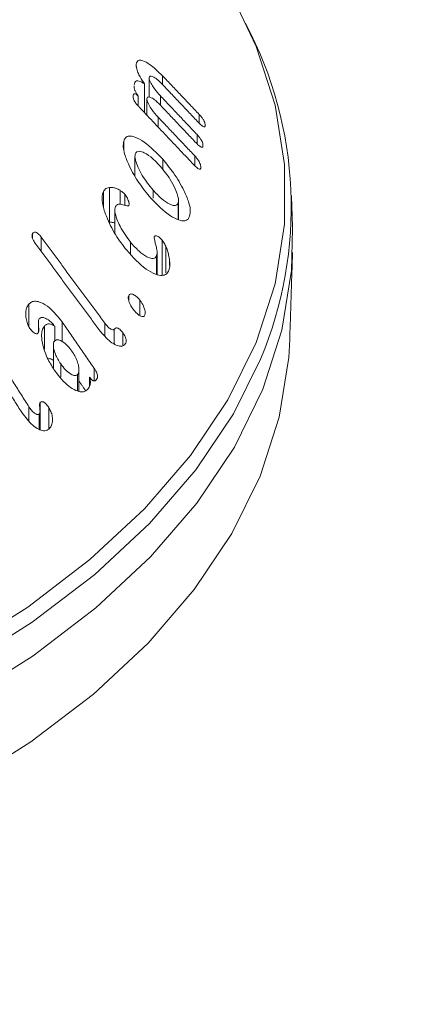
# Model space of a CAD drawing. Units: millimetres. Extents: x -7990 to -565, y 32 to 5282.
# Drawn here: x -5627 to -5618, y 1147 to 1170 of the extents above; entities that cross this region are included whole.
import ezdxf

# ---------------------------------------------------------------- set-up
doc = ezdxf.new("R2010")
doc.units = ezdxf.units.MM
doc.layers.get('0').update_dxf_attribs({"lineweight": 15})
doc.layers.add('Grosor 0', color=7, linetype='Continuous', lineweight=0)

msp = doc.modelspace()

# ---------------------------------------------------------------- hatches: boundary and pattern name
at = {"layer": 'Grosor 0'}
h = msp.add_hatch(dxfattribs=at)
h.set_pattern_fill('WOOD7', color=256, scale=201, angle=30, style=0, pattern_type=2)
h.set_pattern_definition([(19.6952, (-7941.078, 71.35), (1144.92629, 428.92988), [22.4724, -2224.776]), (30, (-7919.92, 78.92), (73.571, 274.571), [22.11, -178.89]), (48.435, (-7900.77, 89.98), (247.6424, 375.0709), [19.068, -616.549]), (202.875, (-7888.121, 104.246), (1318.99764, 529.42923), [16.205, -1604.309]), (204.8056, (-7903.052, 97.946), (1841.2107, 830.92979), [22.201, -2197.916]), (224.0362, (-7923.205, 88.63), (-421.7136, -475.5708), [24.862, -803.882]), (39.4623, (-7927.153, 79.39), (769.85585, 676.57086), [12.2264, -1210.409]), (23.6598, (-7917.713, 87.16), (-1493.0689, -629.92856), [18.201, -1801.931]), (215.7106, (-7901.042, 94.465), (-1466.13972, -1078.57128), [20.2, -1999.825]), (198.6901, (-7917.444, 82.674), (796.7843, 227.9294), [10.249, -1014.654]), (24.8056, (-7955.74, 60.564), (-1841.2107, -830.92979), [22.201, -2197.916]), (18.6901, (-7935.587, 69.88), (-796.7843, -227.9294), [20.498, -1004.405]), (30, (-7916.17, 76.45), (73.571, 274.571), [24.12, -176.88]), (50.556, (-7895.281, 88.507), (669.35625, 850.6417), [17.1734, -1700.171]), (33.8141, (-7884.37, 101.769), (2336.494756, 1581.072106), [30.217, -2991.4756]), (24.8056, (-7859.265, 118.585), (-1841.2107, -830.92979), [22.201, -2197.916]), (30, (-7839.11, 127.9), (73.571, 274.571), [22.11, -178.89]), (35.1944, (-7994.035, 38.454), (1640.21166, 1179.07034), [22.201, -2197.916]), (24.8056, (-7975.893, 51.25), (-1841.2107, -830.92979), [22.201, -2197.916]), (30, (-7996.05, 41.94), (73.571, 274.571), [12.06, -188.94]), (35.1944, (-7985.601, 47.966), (1640.21166, 1179.07034), [22.201, -2197.916]), (30, (-7967.46, 60.76), (73.571, 274.571), [20.1, -180.9]), (40.3048, (-7950.051, 70.811), (-943.92732, -777.07031), [22.4724, -2224.776]), (35.1944, (-7932.913, 85.348), (1640.21166, 1179.07034), [22.201, -2197.916]), (24.8056, (-7914.77, 98.143), (-1841.2107, -830.92979), [22.201, -2197.916]), (24.8056, (-7894.618, 107.458), (-1841.2107, -830.92979), [22.201, -2197.916]), (21.8699, (-7874.465, 116.772), (-1144.92653, -428.92898), [28.426, -1392.859]), (30, (-7848.08, 127.36), (73.571, 274.571), [30.15, -170.85]), (17.4712, (-7794.748, 18.898), (970.85555, 328.429), [18.531, -1834.597]), (24.2894, (-7777.071, 24.461), (-1667.13999, -730.42861), [20.2, -1999.825]), (38.1301, (-7794.748, 18.898), (943.92666, 777.07097), [14.213, -1407.072]), (39.4623, (-7783.568, 27.674), (769.85585, 676.57086), [24.453, -1198.1825]), (30, (-7938.76, -57.28), (73.571, 274.571), [24.12, -176.88]), (20.5377, (-7917.872, -45.225), (-970.85548, -328.4293), [12.2264, -1210.409]), (231.8014, (-7906.423, -40.936), (421.71337, 475.5711), [10.824, -1071.594]), (222.9946, (-7913.116, -49.442), (1365.64033, 1252.64187), [26.817, -2654.8576]), (22.875, (-7775.6, 29.953), (-1318.99764, -529.42923), [16.205, -1604.309]), (37.125, (-7775.6, 29.953), (1117.99798, 877.57085), [16.205, -1604.309]), (30, (-7936.75, -60.77), (73.571, 274.571), [16.08, -184.92]), (224.0362, (-7922.825, -52.726), (-421.7136, -475.5708), [16.575, -812.1694]), (26.6335, (-7901.47, -33.434), (-2885.638682, -1433.926917), [34.229, -3388.6777]), (27.7094, (-7870.873, -18.09), (-4278.206144, -2237.929646), [50.29, -4978.728]), (33.1798, (-7826.35, 5.294), (2858.709792, 1882.569597), [36.236, -3587.343]), (39.4623, (-7796.022, 25.125), (769.85585, 676.57086), [36.679, -1185.956]), (40.3048, (-7929.715, -72.951), (-943.92732, -777.07031), [22.4724, -2224.776]), (45.9454, (-7912.578, -58.415), (-595.78446, -576.0711), [29.266, -1434.036]), (30, (-7892.23, -37.38), (73.571, 274.571), [26.13, -174.87]), (21.8699, (-7869.598, -24.317), (-1144.92653, -428.92898), [28.426, -1392.859]), (33.5763, (-7843.218, -13.729), (2510.56764, 1681.569556), [32.223, -3190.0523]), (21.2538, (-7816.372, 4.092), (1318.99805, 529.428097), [26.4373, -2617.305]), (15.9638, (-7791.733, 13.676), (-622.7132, -127.4293), [24.862, -803.882]), (30, (-7767.83, 20.51), (73.571, 274.571), [14.07, -186.93]), (204.8056, (-7901.47, -33.434), (1841.2107, 830.92979), [44.402, -2175.715]), (25.2364, (-7945.795, -45.1), (-2015.28148, -931.43046), [48.407, -2371.9534]), (30, (-7902, -24.46), (73.571, 274.571), [46.23, -154.77]), (34.0856, (-7861.972, -1.346), (2162.424795, 1480.57045), [56.4233, -2764.746]), (30, (-7815.24, 30.27), (73.571, 274.571), [50.25, -150.75]), (37.125, (-7924.69, -81.655), (1117.99798, 877.57085), [48.6155, -1571.8984]), (36.3402, (-7885.928, -52.313), (1292.06859, 978.07132), [36.403, -1783.73]), (27.5104, (-7856.6055, -30.741), (-3930.06604, -2036.925732), [46.2736, -4581.094]), (23.4802, (-7815.564, -9.367), (-4827.348676, -2090.786743), [70.808, -7009.986]), (33.0128, (-7990.015, 31.491), (3032.7795, 1983.071822), [38.243, -3786.043]), (21.8699, (-7957.947, 52.327), (-1144.92653, -428.92898), [42.6385, -1378.646]), (27.6141, (-7918.377, 68.21), (-4104.133801, -2137.431946), [48.282, -4779.904]), (40.6197, (-7875.595, 90.589), (-1713.781078, -1453.64346), [32.7204, -3239.3224]), (30, (-7850.76, 111.9), (73.571, 274.571), [40.2, -160.8]), (26.8202, (-8002.075, 52.38), (-3059.707992, -1534.430504), [36.236, -3587.3433]), (36.009, (-7969.738, 68.729), (-1640.211087, -1179.070962), [38.401, -3801.6985]), (36.7098, (-7938.674, 91.306), (-1466.140744, -1078.57014), [34.4056, -3406.16]), (24.2894, (-7911.092, 111.872), (-1667.13999, -730.42861), [40.4006, -1979.6245]), (17.9052, (-7874.268, 128.49), (-1767.64039, -556.356475), [28.779, -2849.103]), (39.4623, (-7846.883, 137.34), (769.85585, 676.57086), [24.453, -1198.1825]), (33.8141, (-7982.98, 19.306), (2336.494756, 1581.072106), [30.217, -2991.4756]), (17.1957, (-7957.875, 36.122), (-2564.424748, -784.28518), [45.3476, -4489.419]), (30, (-7914.55, 49.53), (73.571, 274.571), [50.25, -150.75]), (35.4403, (-7871.036, 74.653), (-1814.282888, -1279.569984), [42.401, -4197.6987]), (36.7098, (-7836.491, 99.24), (-1466.140744, -1078.57014), [34.4056, -3406.16]), (30, (-8009.11, 64.56), (73.571, 274.571), [34.17, -166.83]), (38.1301, (-7979.518, 81.65), (943.92666, 777.07097), [56.8514, -1364.433]), (27.6141, (-7934.798, 116.753), (-4104.133801, -2137.431946), [48.282, -4779.904]), (24.4725, (-7892.016, 139.132), (3856.492059, 1762.360505), [62.601, -6197.5084]), (36.8428, (-7917.655, -93.84), (-2758.20789, -2056.64354), [50.6106, -5010.44]), (30, (-7877.15, -63.5), (73.571, 274.571), [56.28, -144.72]), (26.3478, (-7828.4126, -35.3528), (-5597.2031785, -2767.3600933), [94.6622, -9371.563]), (30, (-7952.83, -32.92), (73.571, 274.571), [48.24, -152.76]), (34.7636, (-7911.053, -8.795), (1814.28318, 1279.56973), [48.407, -2371.9534]), (28.1524, (-7871.286, 18.8064), (-5322.632697, -2840.929926), [62.3424, -6171.8988]), (27.2737, (-7816.319, 48.221), (-3581.921774, -1835.929617), [42.258, -4183.525]), (24.8056, (-7968.91, -5.064), (-1841.2107, -830.92979), [44.402, -2175.715]), (30, (-7928.6, 13.56), (73.571, 274.571), [64.32, -136.68]), (31.9092, (-7872.902, 45.725), (4947.559474, 3088.575229), [60.3336, -5973.0155]), (33.5763, (-7821.686, 77.616), (2510.56764, 1681.569556), [32.223, -3190.0523])])
edge = h.paths.add_edge_path()
edge.add_spline(control_points=[(-6983.319, 908.876), (-4911.496, 2104.913)], knot_values=[0, 0, 1, 1], degree=1, periodic=0)
edge.add_line((-6983.471, 908.791), (-6982.576, 909.391))
edge.add_line((-6982.576, 909.391), (-6981.787, 910.18))
edge.add_line((-6981.787, 910.18), (-6981.128, 911.142))
edge.add_line((-6981.128, 911.142), (-6980.608, 912.263))
edge.add_line((-6980.608, 912.263), (-6980.233, 913.529))
edge.add_line((-6980.233, 913.529), (-6980.01, 914.921))
edge.add_line((-6980.01, 914.921), (-6979.94, 916.422))
edge.add_line((-6979.94, 916.422), (-6980.025, 918.011))
edge.add_line((-6980.025, 918.011), (-6980.264, 919.668))
edge.add_line((-6980.264, 919.668), (-6980.653, 921.369))
edge.add_line((-6980.653, 921.369), (-6981.188, 923.092))
edge.add_line((-6981.188, 923.092), (-6981.861, 924.813))
edge.add_line((-6981.861, 924.813), (-6982.663, 926.511))
edge.add_line((-6982.663, 926.511), (-6983.583, 928.161))
edge.add_line((-6983.583, 928.161), (-6984.608, 929.742))
edge.add_line((-6984.608, 929.742), (-6985.727, 931.233))
edge.add_line((-6985.727, 931.233), (-6986.922, 932.613))
edge.add_line((-6986.922, 932.613), (-6988.178, 933.865))
edge.add_line((-6988.178, 933.865), (-6989.479, 934.97))
edge.add_line((-6989.479, 934.97), (-6990.806, 935.915))
edge.add_line((-6990.806, 935.915), (-6992.143, 936.686))
edge.add_line((-6992.143, 936.686), (-6993.47, 937.274))
edge.add_line((-6993.47, 937.274), (-6994.771, 937.67))
edge.add_line((-6994.771, 937.67), (-6996.027, 937.87))
edge.add_line((-6996.027, 937.87), (-6997.222, 937.869))
edge.add_line((-6997.222, 937.869), (-6998.341, 937.67))
edge.add_line((-6998.341, 937.67), (-6999.366, 937.273))
edge.add_line((-6999.366, 937.273), (-6999.78, 937.041))
edge.add_spline(control_points=[(-4927.807, 2133.168), (-6999.63, 937.13)], knot_values=[0, 0, 1, 1], degree=1, periodic=0)
edge.add_line((-4911.496, 2104.913), (-4910.753, 2105.429))
edge.add_line((-4910.753, 2105.429), (-4909.964, 2106.218))
edge.add_line((-4909.964, 2106.218), (-4909.305, 2107.18))
edge.add_line((-4909.305, 2107.18), (-4908.785, 2108.301))
edge.add_line((-4908.785, 2108.301), (-4908.41, 2109.567))
edge.add_line((-4908.41, 2109.567), (-4908.187, 2110.959))
edge.add_line((-4908.187, 2110.959), (-4908.117, 2112.46))
edge.add_line((-4908.117, 2112.46), (-4908.202, 2114.049))
edge.add_line((-4908.202, 2114.049), (-4908.441, 2115.705))
edge.add_line((-4908.441, 2115.705), (-4908.831, 2117.406))
edge.add_line((-4908.831, 2117.406), (-4909.365, 2119.129))
edge.add_line((-4909.365, 2119.129), (-4910.038, 2120.851))
edge.add_line((-4910.038, 2120.851), (-4910.84, 2122.549))
edge.add_line((-4910.84, 2122.549), (-4911.76, 2124.199))
edge.add_line((-4911.76, 2124.199), (-4912.786, 2125.78))
edge.add_line((-4912.786, 2125.78), (-4913.904, 2127.271))
edge.add_line((-4913.904, 2127.271), (-4915.099, 2128.651))
edge.add_line((-4915.099, 2128.651), (-4916.355, 2129.902))
edge.add_line((-4916.355, 2129.902), (-4917.656, 2131.008))
edge.add_line((-4917.656, 2131.008), (-4918.983, 2131.953))
edge.add_line((-4918.983, 2131.953), (-4920.32, 2132.724))
edge.add_line((-4920.32, 2132.724), (-4921.647, 2133.312))
edge.add_line((-4921.647, 2133.312), (-4922.948, 2133.708))
edge.add_line((-4922.948, 2133.708), (-4924.204, 2133.907))
edge.add_line((-4924.204, 2133.907), (-4925.4, 2133.907))
edge.add_line((-4925.4, 2133.907), (-4926.518, 2133.708))
edge.add_line((-4926.518, 2133.708), (-4927.544, 2133.311))
edge.add_line((-4927.544, 2133.311), (-4927.807, 2133.168))
h = msp.add_hatch(dxfattribs=at)
h.set_pattern_fill('WOOD7', color=256, scale=201, angle=30, style=0, pattern_type=2)
h.set_pattern_definition([(19.6952, (-7940.74, -291.79), (1144.92629, 428.92988), [22.4724, -2224.776]), (30, (-7919.58, -284.22), (73.571, 274.571), [22.11, -178.89]), (48.435, (-7900.434, -273.16), (247.6424, 375.0709), [19.068, -616.549]), (202.875, (-7887.782, -258.894), (1318.99764, 529.42923), [16.205, -1604.309]), (204.8056, (-7902.713, -265.194), (1841.2107, 830.92979), [22.201, -2197.916]), (224.0362, (-7922.866, -274.51), (-421.7136, -475.5708), [24.862, -803.882]), (39.4623, (-7926.814, -283.75), (769.85585, 676.57086), [12.2264, -1210.409]), (23.6598, (-7917.375, -275.98), (-1493.0689, -629.92856), [18.201, -1801.931]), (215.7106, (-7900.703, -268.675), (-1466.13972, -1078.57128), [20.2, -1999.825]), (198.6901, (-7917.105, -280.466), (796.7843, 227.9294), [10.249, -1014.654]), (24.8056, (-7955.4, -302.576), (-1841.2107, -830.92979), [22.201, -2197.916]), (18.6901, (-7935.25, -293.26), (-796.7843, -227.9294), [20.498, -1004.405]), (30, (-7915.83, -286.7), (73.571, 274.571), [24.12, -176.88]), (50.556, (-7894.942, -274.633), (669.35625, 850.6417), [17.1734, -1700.171]), (33.8141, (-7884.032, -261.37), (2336.494756, 1581.072106), [30.217, -2991.4756]), (24.8056, (-7858.926, -244.555), (-1841.2107, -830.92979), [22.201, -2197.916]), (30, (-7838.77, -235.24), (73.571, 274.571), [22.11, -178.89]), (35.1944, (-7993.697, -324.686), (1640.21166, 1179.07034), [22.201, -2197.916]), (24.8056, (-7975.554, -311.89), (-1841.2107, -830.92979), [22.201, -2197.916]), (30, (-7995.7, -321.2), (73.571, 274.571), [12.06, -188.94]), (35.1944, (-7985.262, -315.174), (1640.21166, 1179.07034), [22.201, -2197.916]), (30, (-7967.12, -302.38), (73.571, 274.571), [20.1, -180.9]), (40.3048, (-7949.712, -292.329), (-943.92732, -777.07031), [22.4724, -2224.776]), (35.1944, (-7932.575, -277.792), (1640.21166, 1179.07034), [22.201, -2197.916]), (24.8056, (-7914.432, -264.996), (-1841.2107, -830.92979), [22.201, -2197.916]), (24.8056, (-7894.279, -255.682), (-1841.2107, -830.92979), [22.201, -2197.916]), (21.8699, (-7874.126, -246.368), (-1144.92653, -428.92898), [28.426, -1392.859]), (30, (-7847.75, -235.78), (73.571, 274.571), [30.15, -170.85]), (17.4712, (-7794.41, -344.242), (970.85555, 328.429), [18.531, -1834.597]), (24.2894, (-7776.733, -338.678), (-1667.13999, -730.42861), [20.2, -1999.825]), (38.1301, (-7794.41, -344.242), (943.92666, 777.07097), [14.213, -1407.072]), (39.4623, (-7783.23, -335.466), (769.85585, 676.57086), [24.453, -1198.1825]), (30, (-7938.42, -420.42), (73.571, 274.571), [24.12, -176.88]), (20.5377, (-7917.533, -408.365), (-970.85548, -328.4293), [12.2264, -1210.409]), (231.8014, (-7906.084, -404.075), (421.71337, 475.5711), [10.824, -1071.594]), (222.9946, (-7912.777, -412.582), (1365.64033, 1252.64187), [26.817, -2654.8576]), (22.875, (-7775.26, -333.187), (-1318.99764, -529.42923), [16.205, -1604.309]), (37.125, (-7775.26, -333.187), (1117.99798, 877.57085), [16.205, -1604.309]), (30, (-7936.41, -423.9), (73.571, 274.571), [16.08, -184.92]), (224.0362, (-7922.486, -415.866), (-421.7136, -475.5708), [16.575, -812.1694]), (26.6335, (-7901.131, -396.574), (-2885.638682, -1433.926917), [34.229, -3388.6777]), (27.7094, (-7870.534, -381.23), (-4278.206144, -2237.929646), [50.29, -4978.728]), (33.1798, (-7826.011, -357.845), (2858.709792, 1882.569597), [36.236, -3587.343]), (39.4623, (-7795.683, -338.015), (769.85585, 676.57086), [36.679, -1185.956]), (40.3048, (-7929.377, -436.091), (-943.92732, -777.07031), [22.4724, -2224.776]), (45.9454, (-7912.24, -421.555), (-595.78446, -576.0711), [29.266, -1434.036]), (30, (-7891.89, -400.52), (73.571, 274.571), [26.13, -174.87]), (21.8699, (-7869.26, -387.457), (-1144.92653, -428.92898), [28.426, -1392.859]), (33.5763, (-7842.88, -376.868), (2510.56764, 1681.569556), [32.223, -3190.0523]), (21.2538, (-7816.033, -359.048), (1318.99805, 529.428097), [26.4373, -2617.305]), (15.9638, (-7791.394, -349.464), (-622.7132, -127.4293), [24.862, -803.882]), (30, (-7767.5, -342.63), (73.571, 274.571), [14.07, -186.93]), (204.8056, (-7901.13, -396.574), (1841.2107, 830.92979), [44.402, -2175.715]), (25.2364, (-7945.457, -408.24), (-2015.28148, -931.43046), [48.407, -2371.9534]), (30, (-7901.67, -387.6), (73.571, 274.571), [46.23, -154.77]), (34.0856, (-7861.633, -364.486), (2162.424795, 1480.57045), [56.4233, -2764.746]), (30, (-7814.9, -332.86), (73.571, 274.571), [50.25, -150.75]), (37.125, (-7924.352, -444.795), (1117.99798, 877.57085), [48.6155, -1571.8984]), (36.3402, (-7885.59, -415.453), (1292.06859, 978.07132), [36.403, -1783.73]), (27.5104, (-7856.267, -393.881), (-3930.06604, -2036.925732), [46.2736, -4581.094]), (23.4802, (-7815.2253, -372.507), (-4827.348676, -2090.786743), [70.808, -7009.986]), (33.0128, (-7989.677, -331.649), (3032.7795, 1983.071822), [38.243, -3786.043]), (21.8699, (-7957.608, -310.813), (-1144.92653, -428.92898), [42.6385, -1378.646]), (27.6141, (-7918.038, -294.93), (-4104.133801, -2137.431946), [48.282, -4779.904]), (40.6197, (-7875.256, -272.551), (-1713.781078, -1453.64346), [32.7204, -3239.3224]), (30, (-7850.42, -251.25), (73.571, 274.571), [40.2, -160.8]), (26.8202, (-8001.737, -310.76), (-3059.707992, -1534.430504), [36.236, -3587.3433]), (36.009, (-7969.399, -294.411), (-1640.211087, -1179.070962), [38.401, -3801.6985]), (36.7098, (-7938.335, -271.834), (-1466.140744, -1078.57014), [34.4056, -3406.16]), (24.2894, (-7910.753, -251.268), (-1667.13999, -730.42861), [40.4006, -1979.6245]), (17.9052, (-7873.929, -234.649), (-1767.64039, -556.356475), [28.779, -2849.103]), (39.4623, (-7846.544, -225.8), (769.85585, 676.57086), [24.453, -1198.1825]), (33.8141, (-7982.642, -343.833), (2336.494756, 1581.072106), [30.217, -2991.4756]), (17.1957, (-7957.536, -327.018), (-2564.424748, -784.28518), [45.3476, -4489.419]), (30, (-7914.22, -313.61), (73.571, 274.571), [50.25, -150.75]), (35.4403, (-7870.697, -288.486), (-1814.282888, -1279.569984), [42.401, -4197.6987]), (36.7098, (-7836.153, -263.9), (-1466.140744, -1078.57014), [34.4056, -3406.16]), (30, (-8008.77, -298.57), (73.571, 274.571), [34.17, -166.83]), (38.1301, (-7979.18, -281.49), (943.92666, 777.07097), [56.8514, -1364.433]), (27.6141, (-7934.4595, -246.387), (-4104.133801, -2137.431946), [48.282, -4779.904]), (24.4725, (-7891.6775, -224.008), (3856.492059, 1762.360505), [62.601, -6197.5084]), (36.8428, (-7917.3165, -456.98), (-2758.20789, -2056.64354), [50.6106, -5010.44]), (30, (-7876.81, -426.63), (73.571, 274.571), [56.28, -144.72]), (26.3478, (-7828.074, -398.4926), (-5597.2031785, -2767.3600933), [94.6622, -9371.563]), (30, (-7952.5, -396.05), (73.571, 274.571), [48.24, -152.76]), (34.7636, (-7910.714, -371.935), (1814.28318, 1279.56973), [48.407, -2371.9534]), (28.1524, (-7870.9474, -344.3334), (-5322.632697, -2840.929926), [62.3424, -6171.8988]), (27.2737, (-7815.98, -314.919), (-3581.921774, -1835.929617), [42.258, -4183.525]), (24.8056, (-7968.572, -368.203), (-1841.2107, -830.92979), [44.402, -2175.715]), (30, (-7928.27, -349.57), (73.571, 274.571), [64.32, -136.68]), (31.9092, (-7872.563, -317.415), (4947.559474, 3088.575229), [60.3336, -5973.0155]), (33.5763, (-7821.347, -285.524), (2510.56764, 1681.569556), [32.223, -3190.0523])])
edge = h.paths.add_edge_path()
edge.add_spline(control_points=[(-6982.98, 545.736), (-4911.157, 1741.774)], knot_values=[0, 0, 1, 1], degree=1, periodic=0)
edge.add_line((-6983.133, 545.651), (-6982.237, 546.251))
edge.add_line((-6982.237, 546.251), (-6981.448, 547.041))
edge.add_line((-6981.448, 547.041), (-6980.789, 548.003))
edge.add_line((-6980.789, 548.003), (-6980.269, 549.124))
edge.add_line((-6980.269, 549.124), (-6979.894, 550.389))
edge.add_line((-6979.894, 550.389), (-6979.671, 551.781))
edge.add_line((-6979.671, 551.781), (-6979.601, 553.282))
edge.add_line((-6979.601, 553.282), (-6979.686, 554.872))
edge.add_line((-6979.686, 554.872), (-6979.925, 556.528))
edge.add_line((-6979.925, 556.528), (-6980.315, 558.229))
edge.add_line((-6980.315, 558.229), (-6980.849, 559.952))
edge.add_line((-6980.849, 559.952), (-6981.522, 561.674))
edge.add_line((-6981.522, 561.674), (-6982.324, 563.371))
edge.add_line((-6982.324, 563.371), (-6983.244, 565.021))
edge.add_line((-6983.244, 565.021), (-6984.27, 566.603))
edge.add_line((-6984.27, 566.603), (-6985.388, 568.093))
edge.add_line((-6985.388, 568.093), (-6986.583, 569.473))
edge.add_line((-6986.583, 569.473), (-6987.839, 570.725))
edge.add_line((-6987.839, 570.725), (-6989.14, 571.83))
edge.add_line((-6989.14, 571.83), (-6990.468, 572.775))
edge.add_line((-6990.468, 572.775), (-6991.804, 573.546))
edge.add_line((-6991.804, 573.546), (-6993.131, 574.134))
edge.add_line((-6993.131, 574.134), (-6994.432, 574.53))
edge.add_line((-6994.432, 574.53), (-6995.688, 574.73))
edge.add_line((-6995.688, 574.73), (-6996.884, 574.73))
edge.add_line((-6996.884, 574.73), (-6998.002, 574.53))
edge.add_line((-6998.002, 574.53), (-6999.028, 574.133))
edge.add_line((-6999.028, 574.133), (-6999.441, 573.901))
edge.add_spline(control_points=[(-4927.468, 1770.029), (-6999.291, 573.991)], knot_values=[0, 0, 1, 1], degree=1, periodic=0)
edge.add_line((-4911.157, 1741.774), (-4910.415, 1742.289))
edge.add_line((-4910.415, 1742.289), (-4909.625, 1743.079))
edge.add_line((-4909.625, 1743.079), (-4908.966, 1744.04))
edge.add_line((-4908.966, 1744.04), (-4908.446, 1745.162))
edge.add_line((-4908.446, 1745.162), (-4908.071, 1746.427))
edge.add_line((-4908.071, 1746.427), (-4907.848, 1747.819))
edge.add_line((-4907.848, 1747.819), (-4907.778, 1749.32))
edge.add_line((-4907.778, 1749.32), (-4907.864, 1750.909))
edge.add_line((-4907.864, 1750.909), (-4908.102, 1752.566))
edge.add_line((-4908.102, 1752.566), (-4908.492, 1754.267))
edge.add_line((-4908.492, 1754.267), (-4909.026, 1755.99))
edge.add_line((-4909.026, 1755.99), (-4909.699, 1757.711))
edge.add_line((-4909.699, 1757.711), (-4910.501, 1759.409))
edge.add_line((-4910.501, 1759.409), (-4911.421, 1761.059))
edge.add_line((-4911.421, 1761.059), (-4912.447, 1762.64))
edge.add_line((-4912.447, 1762.64), (-4913.565, 1764.131))
edge.add_line((-4913.565, 1764.131), (-4914.76, 1765.511))
edge.add_line((-4914.76, 1765.511), (-4916.017, 1766.763))
edge.add_line((-4916.017, 1766.763), (-4917.317, 1767.868))
edge.add_line((-4917.317, 1767.868), (-4918.645, 1768.813))
edge.add_line((-4918.645, 1768.813), (-4919.981, 1769.584))
edge.add_line((-4919.981, 1769.584), (-4921.308, 1770.172))
edge.add_line((-4921.308, 1770.172), (-4922.609, 1770.568))
edge.add_line((-4922.609, 1770.568), (-4923.865, 1770.768))
edge.add_line((-4923.865, 1770.768), (-4925.061, 1770.768))
edge.add_line((-4925.061, 1770.768), (-4926.179, 1770.568))
edge.add_line((-4926.179, 1770.568), (-4927.205, 1770.171))
edge.add_line((-4927.205, 1770.171), (-4927.468, 1770.029))

# ---------------------------------------------------------------- linework, layer by layer
at = {"color": 7, "linetype": 'Continuous', "lineweight": 15}
for p, q in [((-5624.76, 1169.068), (-5624.76, 1169.128)), ((-5624.46, 1168.357), (-5624.46, 1168.81)), ((-5624.143, 1168.647), (-5624.143, 1168.853)), ((-5624.566, 1167.987), (-5624.566, 1168.664)), ((-5624.715, 1168.145), (-5624.715, 1168.376)), ((-5624.512, 1167.929), (-5624.512, 1168.317)), ((-5624.195, 1168.165), (-5624.195, 1168.383)), ((-5624.247, 1167.65), (-5624.247, 1167.882)), ((-5623.286, 1167.744), (-5623.286, 1167.948)), ((-5625.055, 1167.128), (-5625.055, 1167.324)), ((-5623.337, 1167.261), (-5623.337, 1167.477)), ((-5624.139, 1166.655), (-5624.139, 1166.897)), ((-5623.389, 1166.747), (-5623.389, 1166.976)), ((-5625.386, 1165.419), (-5625.386, 1166.236)), ((-5625.142, 1165.839), (-5625.142, 1166.17)), ((-5624.366, 1165.989), (-5624.366, 1166.175)), ((-5625.532, 1165.786), (-5625.532, 1166.139)), ((-5625.032, 1165.82), (-5625.032, 1166.08)), ((-5623.781, 1165.483), (-5623.781, 1165.873)), ((-5627.19, 1165.04), (-5627.19, 1165.159)), ((-5626.991, 1164.74), (-5626.991, 1165.074)), ((-5624.894, 1164.676), (-5624.894, 1164.953)), ((-5624.152, 1164.186), (-5624.152, 1165.003)), ((-5624.069, 1164.236), (-5624.069, 1164.859)), ((-5624.29, 1164.201), (-5624.29, 1164.623)), ((-5623.979, 1164.407), (-5623.979, 1164.515)), ((-5624.938, 1163.59), (-5624.938, 1163.708)), ((-5627.28, 1162.971), (-5627.28, 1163.502)), ((-5624.677, 1163.233), (-5624.677, 1163.597)), ((-5626.915, 1162.445), (-5626.915, 1162.986)), ((-5626.673, 1162.638), (-5626.673, 1162.982)), ((-5626.5, 1162.628), (-5626.5, 1163.086)), ((-5625.502, 1162.764), (-5625.502, 1163.059)), ((-5625.276, 1162.569), (-5625.276, 1162.912)), ((-5625.078, 1162.54), (-5625.078, 1162.834)), ((-5626.532, 1161.787), (-5626.532, 1162.102)), ((-5626.138, 1161.47), (-5626.138, 1161.854)), ((-5625.86, 1161.57), (-5625.86, 1161.794)), ((-5625.745, 1161.704), (-5625.745, 1161.996)), ((-5627.276, 1160.767), (-5627.276, 1161.095)), ((-5627.015, 1160.56), (-5627.015, 1161.195)), ((-5627.039, 1160.568), (-5627.039, 1160.922)), ((-5626.813, 1160.58), (-5626.813, 1161.077))]:
    msp.add_line(p, q, dxfattribs=at)
at = {"color": 7, "linetype": 'Continuous', "lineweight": 15, "flags": 128}
for points in [[(-5641.479, 1151.334), (-5639.149, 1151.716), (-5636.89, 1152.221), (-5634.721, 1152.845), (-5632.662, 1153.581), (-5630.728, 1154.424), (-5628.938, 1155.366), (-5627.306, 1156.4), (-5625.846, 1157.516), (-5624.57, 1158.705), (-5623.49, 1159.957), (-5622.615, 1161.261), (-5621.952, 1162.606), (-5621.507, 1163.981), (-5621.284, 1165.374), (-5621.284, 1166.772), (-5621.507, 1168.165), (-5621.952, 1169.54), (-5622.453, 1170.595)], [(-5641.442, 1150.164), (-5639.098, 1150.549), (-5636.825, 1151.057), (-5634.643, 1151.685), (-5632.57, 1152.425), (-5630.625, 1153.273), (-5628.824, 1154.221), (-5627.181, 1155.261), (-5625.712, 1156.384), (-5624.429, 1157.581), (-5623.343, 1158.84), (-5622.462, 1160.153), (-5621.795, 1161.506), (-5621.347, 1162.889), (-5621.122, 1164.291), (-5621.098, 1165.276)], [(-5641.457, 1148.159), (-5639.118, 1148.544), (-5636.851, 1149.051), (-5634.675, 1149.676), (-5632.607, 1150.415), (-5630.667, 1151.261), (-5628.87, 1152.207), (-5627.232, 1153.244), (-5625.766, 1154.364), (-5624.486, 1155.558), (-5623.402, 1156.814), (-5622.524, 1158.123), (-5621.859, 1159.473), (-5621.412, 1160.853), (-5621.187, 1162.251), (-5621.164, 1162.671)], [(-5621.848, 1162.213), (-5622.485, 1160.93), (-5623.365, 1159.619), (-5624.451, 1158.361), (-5625.733, 1157.166), (-5627.2, 1156.044), (-5628.841, 1155.005), (-5630.641, 1154.058), (-5632.584, 1153.21), (-5634.655, 1152.47), (-5636.835, 1151.844), (-5639.106, 1151.336), (-5641.448, 1150.951)]]:
    msp.add_lwpolyline(points, dxfattribs=at)
at = {"color": 7, "linetype": 'Continuous', "lineweight": 15}
msp.add_arc((-5630.309, 1165.776), 9.181, 337.1622, 27.9934, dxfattribs=at)
for points in [[(-4928.115, 2132.891), (-6999.938, 936.853)], [(-6983.627, 908.599), (-4911.804, 2104.637)], [(-4928.115, 1769.71), (-6999.938, 573.672)], [(-6983.627, 545.417), (-4911.804, 1741.455)], [(-5623.286, 1167.948), (-5624.143, 1168.853)], [(-5624.164, 1168.669), (-5623.306, 1167.763)], [(-5623.337, 1167.477), (-5624.195, 1168.383)], [(-5624.697, 1168.126), (-5623.41, 1166.766)], [(-5624.216, 1168.187), (-5623.358, 1167.281)], [(-5623.389, 1166.976), (-5624.247, 1167.882)], [(-5624.792, 1166.965), (-5624.792, 1166.513)], [(-5621.098, 1165.276), (-5621.123, 1166.049)], [(-5623.772, 1165.479), (-5623.772, 1165.937)], [(-5625.264, 1165.707), (-5625.264, 1165.164)], [(-5625.502, 1163.059), (-5626.991, 1165.074)], [(-5627.113, 1164.906), (-5625.629, 1162.898)], [(-5624.274, 1164.198), (-5624.274, 1164.71)], [(-5621.164, 1162.671), (-5621.098, 1164.712)], [(-5627.057, 1163.066), (-5627.057, 1162.838)], [(-5625.745, 1161.996), (-5626.5, 1163.086)], [(-5626.705, 1162.543), (-5626.705, 1161.996)], [(-5628.143, 1162.059), (-5627.445, 1160.965)], [(-5627.276, 1161.095), (-5627.984, 1162.206)], [(-5626.104, 1161.461), (-5626.104, 1161.969)], [(-5626.104, 1161.698), (-5625.947, 1161.47)], [(-5627.018, 1160.561), (-5627.018, 1161.004)]]:
    msp.add_open_spline(points, degree=1, dxfattribs=at)
for points, knots in [([(-5624.143, 1168.853), (-5624.248, 1168.953), (-5624.411, 1169.11), (-5624.595, 1169.209), (-5624.694, 1169.226), (-5624.746, 1169.195), (-5624.756, 1169.149), (-5624.76, 1169.128)], [0, 0, 0, 0, 0.398777, 0.624089, 0.777976, 0.900873, 1, 1, 1, 1]), ([(-5624.76, 1169.128), (-5624.761, 1169.101), (-5624.762, 1169.047), (-5624.726, 1168.937), (-5624.661, 1168.805), (-5624.603, 1168.718), (-5624.566, 1168.664)], [0, 0, 0, 0, 0.227518, 0.4575477, 0.6645331, 1, 1, 1, 1]), ([(-5624.566, 1168.664), (-5624.609, 1168.691), (-5624.679, 1168.736), (-5624.757, 1168.742), (-5624.799, 1168.706), (-5624.808, 1168.658), (-5624.812, 1168.635)], [0, 0, 0, 0, 0.351673, 0.57172, 0.792865, 1, 1, 1, 1]), ([(-5624.46, 1168.81), (-5624.456, 1168.822), (-5624.449, 1168.847), (-5624.41, 1168.851), (-5624.341, 1168.823), (-5624.254, 1168.76), (-5624.189, 1168.695), (-5624.164, 1168.669)], [0, 0, 0, 0, 0.131356, 0.264182, 0.470215, 0.78954, 1, 1, 1, 1]), ([(-5624.195, 1168.383), (-5624.248, 1168.442), (-5624.327, 1168.53), (-5624.406, 1168.66), (-5624.44, 1168.729), (-5624.458, 1168.775), (-5624.46, 1168.798), (-5624.46, 1168.809), (-5624.46, 1168.81)], [0, 0, 0, 0, 0.461807, 0.695991, 0.817078, 0.902716, 0.989143, 1, 1, 1, 1]), ([(-5624.811, 1168.608), (-5624.811, 1168.596), (-5624.812, 1168.57), (-5624.796, 1168.514), (-5624.764, 1168.445), (-5624.733, 1168.401), (-5624.715, 1168.376)], [0, 0, 0, 0, 0.1925284, 0.4358201, 0.6790399, 1, 1, 1, 1]), ([(-5624.837, 1168.376), (-5624.838, 1168.363), (-5624.838, 1168.338), (-5624.82, 1168.289), (-5624.787, 1168.232), (-5624.745, 1168.177), (-5624.711, 1168.141), (-5624.697, 1168.126)], [0, 0, 0, 0, 0.182701, 0.348304, 0.492761, 0.790259, 1, 1, 1, 1]), ([(-5624.715, 1168.376), (-5624.732, 1168.393), (-5624.759, 1168.42), (-5624.793, 1168.436), (-5624.815, 1168.435), (-5624.832, 1168.416), (-5624.835, 1168.391), (-5624.837, 1168.376)], [0, 0, 0, 0, 0.26677, 0.423007, 0.579071, 0.740159, 1, 1, 1, 1]), ([(-5624.512, 1168.317), (-5624.508, 1168.33), (-5624.502, 1168.355), (-5624.464, 1168.363), (-5624.4, 1168.342), (-5624.312, 1168.283), (-5624.246, 1168.217), (-5624.216, 1168.187)], [0, 0, 0, 0, 0.1265855, 0.2543812, 0.4525198, 0.7492308, 1, 1, 1, 1]), ([(-5624.247, 1167.882), (-5624.299, 1167.94), (-5624.379, 1168.03), (-5624.458, 1168.161), (-5624.493, 1168.234), (-5624.51, 1168.283), (-5624.511, 1168.306), (-5624.512, 1168.317)], [0, 0, 0, 0, 0.456343, 0.6952, 0.820019, 0.90681, 1, 1, 1, 1]), ([(-5623.147, 1167.685), (-5623.146, 1167.703), (-5623.146, 1167.73), (-5623.165, 1167.783), (-5623.191, 1167.832), (-5623.233, 1167.89), (-5623.266, 1167.927), (-5623.286, 1167.948)], [0, 0, 0, 0, 0.251588, 0.394804, 0.538127, 0.735369, 1, 1, 1, 1]), ([(-5623.306, 1167.763), (-5623.28, 1167.736), (-5623.242, 1167.697), (-5623.194, 1167.664), (-5623.167, 1167.655), (-5623.151, 1167.663), (-5623.148, 1167.677), (-5623.147, 1167.685)], [0, 0, 0, 0, 0.39171, 0.562118, 0.734466, 0.855557, 1, 1, 1, 1]), ([(-5625.055, 1167.324), (-5625.062, 1167.282), (-5625.077, 1167.198), (-5625.033, 1166.994), (-5624.911, 1166.696), (-5624.703, 1166.33), (-5624.513, 1166.1), (-5624.422, 1165.989)], [0, 0, 0, 0, 0.120165, 0.240626, 0.422522, 0.722335, 1, 1, 1, 1]), ([(-5624.139, 1166.897), (-5624.285, 1167.046), (-5624.507, 1167.274), (-5624.776, 1167.421), (-5624.926, 1167.452), (-5625.016, 1167.414), (-5625.043, 1167.353), (-5625.055, 1167.324)], [0, 0, 0, 0, 0.414858, 0.63282, 0.782895, 0.899621, 1, 1, 1, 1]), ([(-5623.198, 1167.207), (-5623.198, 1167.226), (-5623.197, 1167.255), (-5623.217, 1167.311), (-5623.245, 1167.364), (-5623.286, 1167.421), (-5623.319, 1167.458), (-5623.337, 1167.477)], [0, 0, 0, 0, 0.249162, 0.397989, 0.54682, 0.756595, 1, 1, 1, 1]), ([(-5623.358, 1167.281), (-5623.33, 1167.252), (-5623.29, 1167.211), (-5623.241, 1167.179), (-5623.216, 1167.176), (-5623.202, 1167.185), (-5623.199, 1167.2), (-5623.198, 1167.207)], [0, 0, 0, 0, 0.419161, 0.602239, 0.741544, 0.881264, 1, 1, 1, 1]), ([(-5624.366, 1166.175), (-5624.456, 1166.285), (-5624.588, 1166.447), (-5624.717, 1166.695), (-5624.776, 1166.847), (-5624.796, 1166.956), (-5624.788, 1166.998), (-5624.785, 1167.017)], [0, 0, 0, 0, 0.427603, 0.633788, 0.80781, 0.914309, 1, 1, 1, 1]), ([(-5624.785, 1167.017), (-5624.774, 1167.038), (-5624.753, 1167.08), (-5624.677, 1167.091), (-5624.55, 1167.045), (-5624.378, 1166.927), (-5624.253, 1166.792), (-5624.194, 1166.728)], [0, 0, 0, 0, 0.122608, 0.245764, 0.429283, 0.733102, 1, 1, 1, 1]), ([(-5623.511, 1165.566), (-5623.503, 1165.612), (-5623.486, 1165.705), (-5623.534, 1165.92), (-5623.663, 1166.22), (-5623.871, 1166.572), (-5624.053, 1166.793), (-5624.139, 1166.897)], [0, 0, 0, 0, 0.132934, 0.266756, 0.448858, 0.741621, 1, 1, 1, 1]), ([(-5623.25, 1166.699), (-5623.249, 1166.717), (-5623.249, 1166.747), (-5623.266, 1166.802), (-5623.293, 1166.856), (-5623.335, 1166.917), (-5623.37, 1166.955), (-5623.389, 1166.976)], [0, 0, 0, 0, 0.233742, 0.383187, 0.531915, 0.739527, 1, 1, 1, 1]), ([(-5624.194, 1166.728), (-5624.115, 1166.632), (-5623.984, 1166.471), (-5623.855, 1166.229), (-5623.79, 1166.066), (-5623.767, 1165.949), (-5623.777, 1165.898), (-5623.781, 1165.873)], [0, 0, 0, 0, 0.370074, 0.615057, 0.771372, 0.888049, 1, 1, 1, 1]), ([(-5623.41, 1166.766), (-5623.384, 1166.74), (-5623.347, 1166.703), (-5623.3, 1166.671), (-5623.275, 1166.663), (-5623.257, 1166.67), (-5623.252, 1166.685), (-5623.25, 1166.696), (-5623.25, 1166.699)], [0, 0, 0, 0, 0.3878787, 0.5474399, 0.7085649, 0.8184639, 0.9525861, 1, 1, 1, 1]), ([(-5625.386, 1166.236), (-5625.408, 1166.232), (-5625.446, 1166.226), (-5625.497, 1166.195), (-5625.519, 1166.16), (-5625.532, 1166.139)], [0, 0, 0, 0, 0.364733, 0.630272, 1, 1, 1, 1]), ([(-5625.142, 1166.17), (-5625.172, 1166.187), (-5625.23, 1166.219), (-5625.312, 1166.238), (-5625.361, 1166.237), (-5625.386, 1166.236)], [0, 0, 0, 0, 0.345659, 0.668752, 1, 1, 1, 1]), ([(-5625.032, 1166.08), (-5625.051, 1166.099), (-5625.078, 1166.128), (-5625.116, 1166.153), (-5625.133, 1166.164), (-5625.142, 1166.17)], [0, 0, 0, 0, 0.517814, 0.758528, 1, 1, 1, 1]), ([(-5623.781, 1165.873), (-5623.79, 1165.855), (-5623.809, 1165.818), (-5623.879, 1165.809), (-5623.997, 1165.848), (-5624.171, 1165.964), (-5624.3, 1166.103), (-5624.366, 1166.175)], [0, 0, 0, 0, 0.110349, 0.220764, 0.397537, 0.688384, 1, 1, 1, 1]), ([(-5625.532, 1166.139), (-5625.546, 1166.098), (-5625.573, 1166.014), (-5625.548, 1165.806), (-5625.449, 1165.503), (-5625.26, 1165.125), (-5625.076, 1164.883), (-5624.985, 1164.764)], [0, 0, 0, 0, 0.120957, 0.24249, 0.42319, 0.716631, 1, 1, 1, 1]), ([(-5624.938, 1165.808), (-5624.934, 1165.818), (-5624.926, 1165.839), (-5624.931, 1165.884), (-5624.954, 1165.951), (-5624.987, 1166.02), (-5625.021, 1166.065), (-5625.032, 1166.08)], [0, 0, 0, 0, 0.15917, 0.319757, 0.471829, 0.82237, 1, 1, 1, 1]), ([(-5624.422, 1165.989), (-5624.267, 1165.831), (-5624.045, 1165.603), (-5623.773, 1165.469), (-5623.631, 1165.444), (-5623.546, 1165.485), (-5623.522, 1165.541), (-5623.511, 1165.566)], [0, 0, 0, 0, 0.448859, 0.642991, 0.79737, 0.910221, 1, 1, 1, 1]), ([(-5624.894, 1164.953), (-5624.983, 1165.073), (-5625.11, 1165.242), (-5625.22, 1165.497), (-5625.264, 1165.648), (-5625.265, 1165.748), (-5625.252, 1165.781), (-5625.247, 1165.794)], [0, 0, 0, 0, 0.4544636, 0.6428268, 0.8323168, 0.9369574, 1, 1, 1, 1]), ([(-5625.247, 1165.794), (-5625.233, 1165.812), (-5625.199, 1165.851), (-5625.099, 1165.841), (-5625.013, 1165.814), (-5624.953, 1165.801), (-5624.941, 1165.806), (-5624.938, 1165.808)], [0, 0, 0, 0, 0.214276, 0.489919, 0.868797, 0.965757, 1, 1, 1, 1]), ([(-5625.386, 1165.419), (-5625.356, 1165.421), (-5625.317, 1165.423), (-5625.273, 1165.409), (-5625.264, 1165.406)], [0, 0, 0, 0, 0.7827748, 1, 1, 1, 1]), ([(-5627.19, 1165.159), (-5627.196, 1165.15), (-5627.206, 1165.132), (-5627.207, 1165.095), (-5627.197, 1165.049), (-5627.167, 1164.983), (-5627.134, 1164.935), (-5627.113, 1164.906)], [0, 0, 0, 0, 0.1602273, 0.2870946, 0.4146199, 0.6340495, 1, 1, 1, 1]), ([(-5626.991, 1165.074), (-5627.013, 1165.102), (-5627.046, 1165.144), (-5627.098, 1165.184), (-5627.135, 1165.194), (-5627.167, 1165.186), (-5627.182, 1165.169), (-5627.19, 1165.159)], [0, 0, 0, 0, 0.343874, 0.511833, 0.681728, 0.829361, 1, 1, 1, 1]), ([(-5624.152, 1165.003), (-5624.173, 1165.025), (-5624.217, 1165.07), (-5624.276, 1165.103), (-5624.319, 1165.108), (-5624.335, 1165.093), (-5624.342, 1165.083), (-5624.344, 1165.081)], [0, 0, 0, 0, 0.30567, 0.630848, 0.795368, 0.96192, 1, 1, 1, 1]), ([(-5624.344, 1165.081), (-5624.341, 1165.064), (-5624.331, 1164.986), (-5624.292, 1164.861), (-5624.266, 1164.714), (-5624.282, 1164.653), (-5624.29, 1164.623)], [0, 0, 0, 0, 0.103755, 0.501665, 0.749755, 1, 1, 1, 1]), ([(-5624.29, 1164.623), (-5624.303, 1164.606), (-5624.329, 1164.571), (-5624.408, 1164.568), (-5624.534, 1164.615), (-5624.709, 1164.74), (-5624.831, 1164.881), (-5624.894, 1164.953)], [0, 0, 0, 0, 0.112043, 0.224615, 0.40491, 0.693802, 1, 1, 1, 1]), ([(-5624.069, 1164.859), (-5624.078, 1164.876), (-5624.094, 1164.91), (-5624.12, 1164.959), (-5624.141, 1164.988), (-5624.152, 1165.003)], [0, 0, 0, 0, 0.343432, 0.666631, 1, 1, 1, 1]), ([(-5623.979, 1164.515), (-5623.985, 1164.562), (-5623.996, 1164.64), (-5624.028, 1164.757), (-5624.055, 1164.825), (-5624.069, 1164.859)], [0, 0, 0, 0, 0.423524, 0.707718, 1, 1, 1, 1]), ([(-5624.985, 1164.764), (-5624.836, 1164.6), (-5624.617, 1164.359), (-5624.327, 1164.202), (-5624.165, 1164.163), (-5624.06, 1164.194), (-5624.023, 1164.249), (-5624.007, 1164.274)], [0, 0, 0, 0, 0.434052, 0.636848, 0.791978, 0.906525, 1, 1, 1, 1]), ([(-5624.007, 1164.274), (-5624, 1164.29), (-5623.981, 1164.337), (-5623.971, 1164.42), (-5623.977, 1164.49), (-5623.979, 1164.515)], [0, 0, 0, 0, 0.24352, 0.736586, 1, 1, 1, 1]), ([(-5624.938, 1163.708), (-5624.943, 1163.696), (-5624.953, 1163.672), (-5624.948, 1163.614), (-5624.923, 1163.533), (-5624.88, 1163.444), (-5624.838, 1163.388), (-5624.821, 1163.364)], [0, 0, 0, 0, 0.137851, 0.276583, 0.469046, 0.771913, 1, 1, 1, 1]), ([(-5624.677, 1163.597), (-5624.708, 1163.632), (-5624.761, 1163.69), (-5624.834, 1163.733), (-5624.884, 1163.744), (-5624.918, 1163.734), (-5624.931, 1163.716), (-5624.938, 1163.708)], [0, 0, 0, 0, 0.347307, 0.587729, 0.746867, 0.878022, 1, 1, 1, 1]), ([(-5627.28, 1163.502), (-5627.296, 1163.48), (-5627.329, 1163.436), (-5627.356, 1163.331), (-5627.353, 1163.206), (-5627.33, 1163.114), (-5627.32, 1163.074)], [0, 0, 0, 0, 0.2222554, 0.4464262, 0.7540385, 1, 1, 1, 1]), ([(-5626.5, 1163.086), (-5626.595, 1163.205), (-5626.747, 1163.395), (-5626.972, 1163.537), (-5627.117, 1163.578), (-5627.216, 1163.561), (-5627.26, 1163.52), (-5627.28, 1163.502)], [0, 0, 0, 0, 0.39282, 0.629787, 0.780188, 0.899684, 1, 1, 1, 1]), ([(-5624.569, 1163.233), (-5624.562, 1163.247), (-5624.549, 1163.277), (-5624.554, 1163.348), (-5624.585, 1163.443), (-5624.629, 1163.532), (-5624.667, 1163.583), (-5624.677, 1163.597)], [0, 0, 0, 0, 0.1639475, 0.3296724, 0.5393024, 0.8712974, 1, 1, 1, 1]), ([(-5627.036, 1163.159), (-5627.023, 1163.17), (-5626.995, 1163.193), (-5626.93, 1163.19), (-5626.835, 1163.146), (-5626.741, 1163.074), (-5626.687, 1163.001), (-5626.673, 1162.982)], [0, 0, 0, 0, 0.1428545, 0.2867315, 0.4914918, 0.8653678, 1, 1, 1, 1]), ([(-5624.821, 1163.364), (-5624.786, 1163.324), (-5624.734, 1163.263), (-5624.661, 1163.22), (-5624.617, 1163.207), (-5624.586, 1163.211), (-5624.574, 1163.225), (-5624.569, 1163.233)], [0, 0, 0, 0, 0.405208, 0.62315, 0.782914, 0.891924, 1, 1, 1, 1]), ([(-5627.32, 1163.074), (-5627.315, 1163.057), (-5627.305, 1163.023), (-5627.283, 1162.974), (-5627.264, 1162.944), (-5627.255, 1162.929)], [0, 0, 0, 0, 0.335432, 0.662632, 1, 1, 1, 1]), ([(-5627.061, 1162.826), (-5627.056, 1162.837), (-5627.039, 1162.876), (-5627.05, 1162.966), (-5627.058, 1163.055), (-5627.056, 1163.124), (-5627.042, 1163.149), (-5627.036, 1163.159)], [0, 0, 0, 0, 0.124137, 0.424516, 0.700086, 0.875923, 1, 1, 1, 1]), ([(-5626.915, 1162.986), (-5626.935, 1162.956), (-5626.975, 1162.894), (-5626.988, 1162.733), (-5626.948, 1162.498), (-5626.844, 1162.21), (-5626.726, 1162.025), (-5626.67, 1161.938)], [0, 0, 0, 0, 0.1255445, 0.2514477, 0.442051, 0.7401057, 1, 1, 1, 1]), ([(-5626.673, 1162.982), (-5626.706, 1163.005), (-5626.761, 1163.042), (-5626.837, 1163.042), (-5626.884, 1163.019), (-5626.907, 1162.995), (-5626.915, 1162.986)], [0, 0, 0, 0, 0.368674, 0.614616, 0.859096, 1, 1, 1, 1]), ([(-5625.276, 1162.912), (-5625.281, 1162.907), (-5625.291, 1162.898), (-5625.321, 1162.901), (-5625.367, 1162.92), (-5625.434, 1162.972), (-5625.478, 1163.028), (-5625.502, 1163.059)], [0, 0, 0, 0, 0.092763, 0.186268, 0.373028, 0.65543, 1, 1, 1, 1]), ([(-5625.078, 1162.834), (-5625.101, 1162.862), (-5625.134, 1162.904), (-5625.185, 1162.939), (-5625.22, 1162.948), (-5625.252, 1162.939), (-5625.268, 1162.921), (-5625.276, 1162.912)], [0, 0, 0, 0, 0.345829, 0.506868, 0.668556, 0.820593, 1, 1, 1, 1]), ([(-5627.255, 1162.929), (-5627.23, 1162.898), (-5627.192, 1162.851), (-5627.136, 1162.818), (-5627.102, 1162.807), (-5627.077, 1162.811), (-5627.066, 1162.821), (-5627.061, 1162.826)], [0, 0, 0, 0, 0.414263, 0.630896, 0.780496, 0.888059, 1, 1, 1, 1]), ([(-5625.629, 1162.898), (-5625.544, 1162.796), (-5625.419, 1162.646), (-5625.241, 1162.54), (-5625.137, 1162.51), (-5625.063, 1162.522), (-5625.033, 1162.553), (-5625.019, 1162.568)], [0, 0, 0, 0, 0.431371, 0.6342701, 0.7877565, 0.9003756, 1, 1, 1, 1]), ([(-5625.019, 1162.568), (-5625.01, 1162.582), (-5624.996, 1162.606), (-5624.994, 1162.656), (-5625.005, 1162.707), (-5625.033, 1162.769), (-5625.062, 1162.811), (-5625.078, 1162.834)], [0, 0, 0, 0, 0.234697, 0.378149, 0.521717, 0.734016, 1, 1, 1, 1]), ([(-5626.532, 1162.102), (-5626.579, 1162.176), (-5626.652, 1162.292), (-5626.697, 1162.45), (-5626.706, 1162.539), (-5626.702, 1162.598), (-5626.687, 1162.622), (-5626.679, 1162.634)], [0, 0, 0, 0, 0.433279, 0.678544, 0.80522, 0.901501, 1, 1, 1, 1]), ([(-5626.679, 1162.634), (-5626.665, 1162.646), (-5626.636, 1162.669), (-5626.57, 1162.665), (-5626.477, 1162.621), (-5626.368, 1162.533), (-5626.301, 1162.442), (-5626.27, 1162.401)], [0, 0, 0, 0, 0.12865, 0.258548, 0.443738, 0.743428, 1, 1, 1, 1]), ([(-5626.27, 1162.401), (-5626.224, 1162.326), (-5626.156, 1162.215), (-5626.111, 1162.055), (-5626.101, 1161.959), (-5626.112, 1161.892), (-5626.13, 1161.866), (-5626.138, 1161.854)], [0, 0, 0, 0, 0.416513, 0.624767, 0.788902, 0.90367, 1, 1, 1, 1]), ([(-5626.833, 1162.219), (-5626.829, 1162.221), (-5626.803, 1162.23), (-5626.757, 1162.22), (-5626.719, 1162.195), (-5626.705, 1162.185)], [0, 0, 0, 0, 0.11079, 0.671594, 1, 1, 1, 1]), ([(-5626.138, 1161.854), (-5626.15, 1161.844), (-5626.174, 1161.826), (-5626.234, 1161.832), (-5626.319, 1161.872), (-5626.428, 1161.962), (-5626.496, 1162.054), (-5626.532, 1162.102)], [0, 0, 0, 0, 0.11147, 0.22378, 0.413455, 0.692162, 1, 1, 1, 1]), ([(-5626.67, 1161.938), (-5626.567, 1161.806), (-5626.415, 1161.614), (-5626.189, 1161.479), (-5626.055, 1161.438), (-5625.958, 1161.452), (-5625.917, 1161.49), (-5625.897, 1161.507)], [0, 0, 0, 0, 0.43736, 0.637841, 0.789988, 0.902431, 1, 1, 1, 1]), ([(-5625.897, 1161.507), (-5625.886, 1161.522), (-5625.859, 1161.556), (-5625.835, 1161.629), (-5625.837, 1161.716), (-5625.853, 1161.771), (-5625.86, 1161.794)], [0, 0, 0, 0, 0.226735, 0.509541, 0.799284, 1, 1, 1, 1]), ([(-5625.86, 1161.794), (-5625.839, 1161.767), (-5625.812, 1161.73), (-5625.768, 1161.704), (-5625.738, 1161.701), (-5625.716, 1161.712), (-5625.704, 1161.723), (-5625.7, 1161.727)], [0, 0, 0, 0, 0.401699, 0.558704, 0.717561, 0.894837, 1, 1, 1, 1]), ([(-5625.7, 1161.727), (-5625.689, 1161.742), (-5625.671, 1161.767), (-5625.667, 1161.818), (-5625.677, 1161.872), (-5625.704, 1161.934), (-5625.731, 1161.975), (-5625.745, 1161.996)], [0, 0, 0, 0, 0.246892, 0.38962, 0.532956, 0.768698, 1, 1, 1, 1]), ([(-5627.039, 1160.922), (-5627.047, 1160.917), (-5627.062, 1160.909), (-5627.1, 1160.917), (-5627.154, 1160.947), (-5627.219, 1161.01), (-5627.257, 1161.067), (-5627.276, 1161.095)], [0, 0, 0, 0, 0.1020882, 0.2051357, 0.4127748, 0.7122325, 1, 1, 1, 1]), ([(-5627.015, 1161.195), (-5627.019, 1161.189), (-5627.028, 1161.175), (-5627.03, 1161.133), (-5627.025, 1161.071), (-5627.016, 1161.005), (-5627.02, 1160.949), (-5627.033, 1160.93), (-5627.039, 1160.922)], [0, 0, 0, 0, 0.087232, 0.20238, 0.430264, 0.71208, 0.867279, 1, 1, 1, 1]), ([(-5626.813, 1161.077), (-5626.836, 1161.11), (-5626.868, 1161.157), (-5626.92, 1161.201), (-5626.957, 1161.217), (-5626.99, 1161.213), (-5627.007, 1161.201), (-5627.015, 1161.195)], [0, 0, 0, 0, 0.394675, 0.555894, 0.718915, 0.858861, 1, 1, 1, 1]), ([(-5627.445, 1160.965), (-5627.364, 1160.854), (-5627.245, 1160.692), (-5627.06, 1160.57), (-5626.949, 1160.532), (-5626.867, 1160.535), (-5626.83, 1160.563), (-5626.812, 1160.575)], [0, 0, 0, 0, 0.441368, 0.645222, 0.796574, 0.902642, 1, 1, 1, 1]), ([(-5626.727, 1160.75), (-5626.726, 1160.788), (-5626.724, 1160.866), (-5626.758, 1160.982), (-5626.796, 1161.047), (-5626.813, 1161.077)], [0, 0, 0, 0, 0.356284, 0.70947, 1, 1, 1, 1]), ([(-5626.812, 1160.575), (-5626.802, 1160.586), (-5626.77, 1160.616), (-5626.737, 1160.674), (-5626.729, 1160.73), (-5626.727, 1160.75)], [0, 0, 0, 0, 0.242264, 0.72879, 1, 1, 1, 1])]:
    msp.add_open_spline(points, degree=3, knots=knots, dxfattribs=at)

doc.saveas('drawing.dxf')
